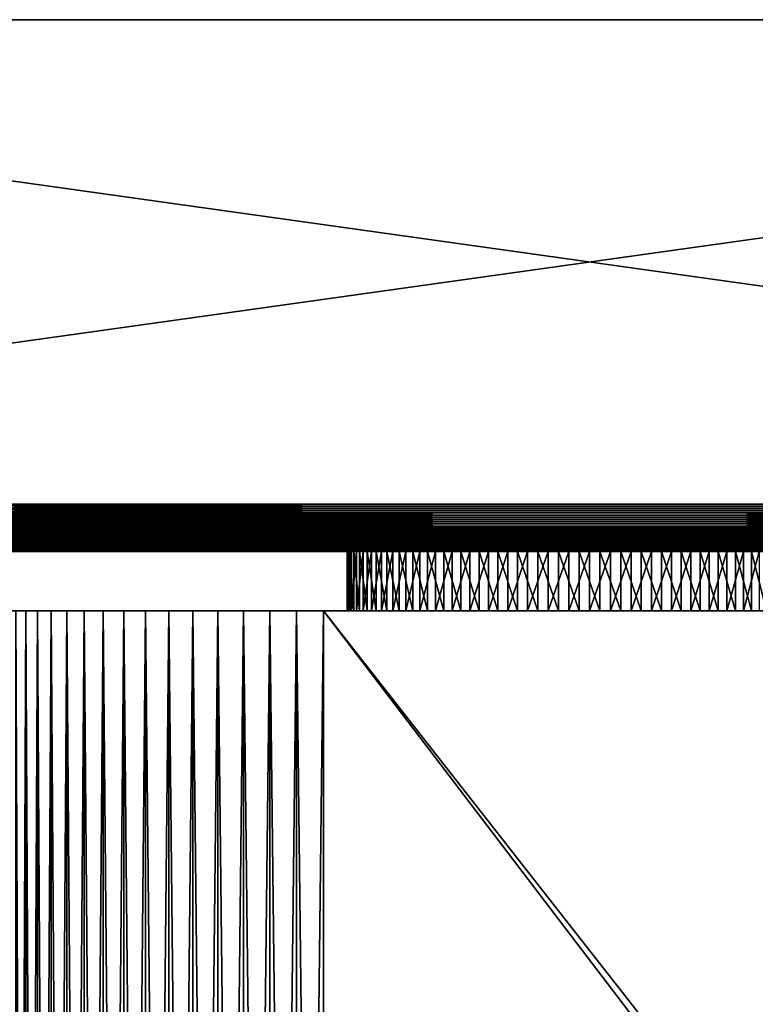
# Model space of a CAD drawing. Extents: x -30 to 75, y -50 to 0.
# Drawn here: x -10 to 3, y -17 to 0 of the extents above; entities that cross this region are included whole.
import ezdxf

# ---------------------------------------------------------------- set-up
doc = ezdxf.new("R2010")
doc.units = 0
doc.header["$MEASUREMENT"] = 0
doc.layers.add('L1', color=7, linetype='Continuous')
doc.layers.add('L2', color=7, linetype='Continuous')

msp = doc.modelspace()

# ---------------------------------------------------------------- linework, layer by layer
at = {"layer": 'L1', "color": 255}
for points in [[(-4.09146, -10, 0.264485), (-4.09146, -9, 0.264485), (-4.099051, -9, -0.088216)], [(-4.09146, -10, 0.264485), (-4.099051, -9, -0.088216), (-4.099051, -10, -0.088216)], [(-4.099051, -10, -0.088216), (-4.099051, -9, -0.088216), (-4.076293, -9, -0.440264)], [(-4.099051, -10, -0.088216), (-4.076293, -9, -0.440264), (-4.076293, -10, -0.440264)], [(0, -9), (-4.076293, -9, -0.440264), (-4.099051, -9, -0.088216)], [(0, -9), (-4.099051, -9, -0.088216), (-4.09146, -9, 0.264485)], [(-4.053578, -10, 0.615227), (-4.053578, -9, 0.615227), (-4.09146, -9, 0.264485)], [(-4.053578, -10, 0.615227), (-4.09146, -9, 0.264485), (-4.09146, -10, 0.264485)], [(-4.09146, -9, 0.264485), (-4.053578, -9, 0.615227), (0, -9)], [(-4.076293, -10, -0.440264), (-4.076293, -9, -0.440264), (-4.023356, -9, -0.789052)], [(-4.076293, -10, -0.440264), (-4.023356, -9, -0.789052), (-4.023356, -10, -0.789052)], [(-4.023356, -9, -0.789052), (-4.076293, -9, -0.440264), (0, -9)], [(-3.985685, -10, 0.961415), (-3.985685, -9, 0.961415), (-4.053578, -9, 0.615227)], [(-3.985685, -10, 0.961415), (-4.053578, -9, 0.615227), (-4.053578, -10, 0.615227)], [(0, -9), (-4.053578, -9, 0.615227), (-3.985685, -9, 0.961415)], [(-4.023356, -10, -0.789052), (-4.023356, -9, -0.789052), (-3.940632, -9, -1.131998)], [(-4.023356, -10, -0.789052), (-3.940632, -9, -1.131998), (-3.940632, -10, -1.131998)], [(0, -9), (-3.940632, -9, -1.131998), (-4.023356, -9, -0.789052)], [(-3.888282, -10, 1.300484), (-3.888282, -9, 1.300484), (-3.985685, -9, 0.961415)], [(-3.888282, -10, 1.300484), (-3.985685, -9, 0.961415), (-3.985685, -10, 0.961415)], [(0, -9), (-3.985685, -9, 0.961415), (-3.888282, -9, 1.300484)], [(-3.940632, -10, -1.131998), (-3.940632, -9, -1.131998), (-3.828733, -9, -1.466563)], [(-3.940632, -10, -1.131998), (-3.828733, -9, -1.466563), (-3.828733, -10, -1.466563)], [(0, -9), (-3.828733, -9, -1.466563), (-3.940632, -9, -1.131998)], [(-3.762093, -10, 1.629926), (-3.762093, -9, 1.629926), (-3.888282, -9, 1.300484)], [(-3.762093, -10, 1.629926), (-3.888282, -9, 1.300484), (-3.888282, -10, 1.300484)], [(-3.888282, -9, 1.300484), (-3.762093, -9, 1.629926), (0, -9)], [(-3.828733, -10, -1.466563), (-3.828733, -9, -1.466563), (-3.688487, -9, -1.79027)], [(-3.828733, -10, -1.466563), (-3.688487, -9, -1.79027), (-3.688487, -10, -1.79027)], [(-3.688487, -9, -1.79027), (-3.828733, -9, -1.466563), (0, -9)], [(-3.60805, -10, 1.947299), (-3.60805, -9, 1.947299), (-3.762093, -9, 1.629926)], [(-3.60805, -10, 1.947299), (-3.762093, -9, 1.629926), (-3.762093, -10, 1.629926)], [(0, -9), (-3.762093, -9, 1.629926), (-3.60805, -9, 1.947299)], [(-3.688487, -10, -1.79027), (-3.688487, -9, -1.79027), (-3.520932, -9, -2.100723)], [(-3.688487, -10, -1.79027), (-3.520932, -9, -2.100723), (-3.520932, -10, -2.100723)], [(0, -9), (-3.520932, -9, -2.100723), (-3.688487, -9, -1.79027)], [(-3.427295, -10, 2.250256), (-3.427295, -9, 2.250256), (-3.60805, -9, 1.947299)], [(-3.427295, -10, 2.250256), (-3.60805, -9, 1.947299), (-3.60805, -10, 1.947299)], [(0, -9), (-3.60805, -9, 1.947299), (-3.427295, -9, 2.250256)], [(-3.520932, -10, -2.100723), (-3.520932, -9, -2.100723), (-3.32731, -9, -2.395622)], [(-3.520932, -10, -2.100723), (-3.32731, -9, -2.395622), (-3.32731, -10, -2.395622)], [(0, -9), (-3.32731, -9, -2.395622), (-3.520932, -9, -2.100723)], [(-3.221164, -10, 2.536553), (-3.221164, -9, 2.536553), (-3.427295, -9, 2.250256)], [(-3.221164, -10, 2.536553), (-3.427295, -9, 2.250256), (-3.427295, -10, 2.250256)], [(-3.427295, -9, 2.250256), (-3.221164, -9, 2.536553), (0, -9)], [(-3.32731, -10, -2.395622), (-3.32731, -9, -2.395622), (-3.109054, -9, -2.672786)], [(-3.32731, -10, -2.395622), (-3.109054, -9, -2.672786), (-3.109054, -10, -2.672786)], [(-3.109054, -9, -2.672786), (-3.32731, -9, -2.395622), (0, -9)], [(-2.991186, -10, 2.80407), (-2.991186, -9, 2.80407), (-3.221164, -9, 2.536553)], [(-2.991186, -10, 2.80407), (-3.221164, -9, 2.536553), (-3.221164, -10, 2.536553)], [(0, -9), (-3.221164, -9, 2.536553), (-2.991186, -9, 2.80407)], [(-3.109054, -10, -2.672786), (-3.109054, -9, -2.672786), (-2.867779, -9, -2.930161)], [(-3.109054, -10, -2.672786), (-2.867779, -9, -2.930161), (-2.867779, -10, -2.930161)], [(0, -9), (-2.867779, -9, -2.930161), (-3.109054, -9, -2.672786)], [(-2.739062, -10, 3.050826), (-2.739062, -9, 3.050826), (-2.991186, -9, 2.80407)], [(-2.739062, -10, 3.050826), (-2.991186, -9, 2.80407), (-2.991186, -10, 2.80407)], [(0, -9), (-2.991186, -9, 2.80407), (-2.739062, -9, 3.050826)], [(-2.867779, -10, -2.930161), (-2.867779, -9, -2.930161), (-2.605272, -9, -3.165842)], [(-2.867779, -10, -2.930161), (-2.605272, -9, -3.165842), (-2.605272, -10, -3.165842)], [(0, -9), (-2.605272, -9, -3.165842), (-2.867779, -9, -2.930161)], [(-2.466659, -10, 3.274995), (-2.466659, -9, 3.274995), (-2.739062, -9, 3.050826)], [(-2.466659, -10, 3.274995), (-2.739062, -9, 3.050826), (-2.739062, -10, 3.050826)], [(-2.739062, -9, 3.050826), (-2.466659, -9, 3.274995), (0, -9)], [(-2.605272, -10, -3.165842), (-2.605272, -9, -3.165842), (-2.323477, -9, -3.378084)], [(-2.605272, -10, -3.165842), (-2.323477, -9, -3.378084), (-2.323477, -10, -3.378084)], [(-2.323477, -9, -3.378084), (-2.605272, -9, -3.165842), (0, -9)], [(-2.175993, -10, 3.474918), (-2.175993, -9, 3.474918), (-2.466659, -9, 3.274995)], [(-2.175993, -10, 3.474918), (-2.466659, -9, 3.274995), (-2.466659, -10, 3.274995)], [(0, -9), (-2.466659, -9, 3.274995), (-2.175993, -9, 3.474918)], [(-2.323477, -10, -3.378084), (-2.323477, -9, -3.378084), (-2.02448, -9, -3.565317)], [(-2.323477, -10, -3.378084), (-2.02448, -9, -3.565317), (-2.02448, -10, -3.565317)], [(0, -9), (-2.02448, -9, -3.565317), (-2.323477, -9, -3.378084)], [(-1.869217, -10, 3.649113), (-1.869217, -9, 3.649113), (-2.175993, -9, 3.474918)], [(-1.869217, -10, 3.649113), (-2.175993, -9, 3.474918), (-2.175993, -10, 3.474918)], [(0, -9), (-2.175993, -9, 3.474918), (-1.869217, -9, 3.649113)], [(-2.02448, -10, -3.565317), (-2.02448, -9, -3.565317), (-1.710494, -9, -3.726152)], [(-2.02448, -10, -3.565317), (-1.710494, -9, -3.726152), (-1.710494, -10, -3.726152)], [(0, -9), (-1.710494, -9, -3.726152), (-2.02448, -9, -3.565317)], [(-1.548603, -10, 3.796292), (-1.548603, -9, 3.796292), (-1.869217, -9, 3.649113)], [(-1.548603, -10, 3.796292), (-1.869217, -9, 3.649113), (-1.869217, -10, 3.649113)], [(-1.869217, -9, 3.649113), (-1.548603, -9, 3.796292), (0, -9)], [(-1.710494, -10, -3.726152), (-1.710494, -9, -3.726152), (-1.383844, -9, -3.859401)], [(-1.710494, -10, -3.726152), (-1.383844, -9, -3.859401), (-1.383844, -10, -3.859401)], [(-1.383844, -9, -3.859401), (-1.710494, -9, -3.726152), (0, -9)], [(-1.216523, -10, 3.915364), (-1.216523, -9, 3.915364), (-1.548603, -9, 3.796292)], [(-1.216523, -10, 3.915364), (-1.548603, -9, 3.796292), (-1.548603, -10, 3.796292)], [(0, -9), (-1.548603, -9, 3.796292), (-1.216523, -9, 3.915364)], [(-1.383844, -10, -3.859401), (-1.383844, -9, -3.859401), (-1.046948, -9, -3.964076)], [(-1.383844, -10, -3.859401), (-1.046948, -9, -3.964076), (-1.046948, -10, -3.964076)], [(0, -9), (-1.046948, -9, -3.964076), (-1.383844, -9, -3.859401)], [(-0.875436, -10, 4.005448), (-0.875436, -9, 4.005448), (-1.216523, -9, 3.915364)], [(-0.875436, -10, 4.005448), (-1.216523, -9, 3.915364), (-1.216523, -10, 3.915364)], [(0, -9), (-1.216523, -9, 3.915364), (-0.875436, -9, 4.005448)], [(-1.046948, -10, -3.964076), (-1.046948, -9, -3.964076), (-0.702302, -9, -4.039403)], [(-1.046948, -10, -3.964076), (-0.702302, -9, -4.039403), (-0.702302, -10, -4.039403)], [(0, -9), (-0.702302, -9, -4.039403), (-1.046948, -9, -3.964076)], [(-0.527868, -10, 4.065877), (-0.527868, -9, 4.065877), (-0.875436, -9, 4.005448)], [(-0.527868, -10, 4.065877), (-0.875436, -9, 4.005448), (-0.875436, -10, 4.005448)], [(-0.875436, -9, 4.005448), (-0.527868, -9, 4.065877), (0, -9)], [(-0.702302, -10, -4.039403), (-0.702302, -9, -4.039403), (-0.352456, -9, -4.084823)], [(-0.702302, -10, -4.039403), (-0.352456, -9, -4.084823), (-0.352456, -10, -4.084823)], [(-0.352456, -9, -4.084823), (-0.702302, -9, -4.039403), (0, -9)], [(-0.176391, -10, 4.096204), (-0.176391, -9, 4.096204), (-0.527868, -9, 4.065877)], [(-0.176391, -10, 4.096204), (-0.527868, -9, 4.065877), (-0.527868, -10, 4.065877)], [(0, -9), (-0.527868, -9, 4.065877), (-0.176391, -9, 4.096204)], [(-0.352456, -10, -4.084823), (-0.352456, -9, -4.084823), (0, -9, -4.1)], [(-0.352456, -10, -4.084823), (0, -9, -4.1), (0, -10, -4.1)], [(0, -9, -4.1), (-0.352456, -9, -4.084823), (0, -9)], [(0.176391, -10, 4.096204), (0.176391, -9, 4.096204), (-0.176391, -9, 4.096204)], [(0.176391, -10, 4.096204), (-0.176391, -9, 4.096204), (-0.176391, -10, 4.096204)], [(0, -9), (-0.176391, -9, 4.096204), (0.176391, -9, 4.096204)], [(0, -10, -4.1), (0.352456, -9, -4.084823), (0.352456, -10, -4.084823)], [(0, -10, -4.1), (0, -9, -4.1), (0.352456, -9, -4.084823)], [(1.046948, -9, -3.964076), (0.702302, -9, -4.039403), (0, -9)], [(0, -9), (0.702302, -9, -4.039403), (0.352456, -9, -4.084823)], [(0, -9), (0.352456, -9, -4.084823), (0, -9, -4.1)], [(2.02448, -9, -3.565317), (1.710494, -9, -3.726152), (0, -9)], [(0, -9), (1.710494, -9, -3.726152), (1.383844, -9, -3.859401)], [(0, -9), (1.383844, -9, -3.859401), (1.046948, -9, -3.964076)], [(2.867779, -9, -2.930161), (2.605272, -9, -3.165842), (0, -9)], [(0, -9), (2.605272, -9, -3.165842), (2.323477, -9, -3.378084)], [(0, -9), (2.323477, -9, -3.378084), (2.02448, -9, -3.565317)], [(3.520932, -9, -2.100723), (3.32731, -9, -2.395622), (0, -9)], [(0, -9), (3.32731, -9, -2.395622), (3.109054, -9, -2.672786)], [(0, -9), (3.109054, -9, -2.672786), (2.867779, -9, -2.930161)], [(3.940632, -9, -1.131998), (3.828733, -9, -1.466563), (0, -9)], [(0, -9), (3.828733, -9, -1.466563), (3.688487, -9, -1.79027)], [(0, -9), (3.688487, -9, -1.79027), (3.520932, -9, -2.100723)], [(4.099051, -9, -0.088216), (4.076293, -9, -0.440264), (0, -9)], [(0, -9), (4.076293, -9, -0.440264), (4.023356, -9, -0.789052)], [(0, -9), (4.023356, -9, -0.789052), (3.940632, -9, -1.131998)], [(3.985685, -9, 0.961415), (4.053578, -9, 0.615227), (0, -9)], [(0, -9), (4.053578, -9, 0.615227), (4.09146, -9, 0.264485)], [(0, -9), (4.09146, -9, 0.264485), (4.099051, -9, -0.088216)], [(3.60805, -9, 1.947299), (3.762093, -9, 1.629926), (0, -9)], [(0, -9), (3.762093, -9, 1.629926), (3.888282, -9, 1.300484)], [(0, -9), (3.888282, -9, 1.300484), (3.985685, -9, 0.961415)], [(2.991186, -9, 2.80407), (3.221164, -9, 2.536553), (0, -9)], [(0, -9), (3.221164, -9, 2.536553), (3.427295, -9, 2.250256)], [(0, -9), (3.427295, -9, 2.250256), (3.60805, -9, 1.947299)], [(2.175993, -9, 3.474918), (2.466659, -9, 3.274995), (0, -9)], [(0, -9), (2.466659, -9, 3.274995), (2.739062, -9, 3.050826)], [(0, -9), (2.739062, -9, 3.050826), (2.991186, -9, 2.80407)], [(1.216523, -9, 3.915364), (1.548603, -9, 3.796292), (0, -9)], [(0, -9), (1.548603, -9, 3.796292), (1.869217, -9, 3.649113)], [(0, -9), (1.869217, -9, 3.649113), (2.175993, -9, 3.474918)], [(0.176391, -9, 4.096204), (0.527868, -9, 4.065877), (0, -9)], [(0, -9), (0.527868, -9, 4.065877), (0.875436, -9, 4.005448)], [(0, -9), (0.875436, -9, 4.005448), (1.216523, -9, 3.915364)], [(0.527868, -10, 4.065877), (0.527868, -9, 4.065877), (0.176391, -9, 4.096204)], [(0.527868, -10, 4.065877), (0.176391, -9, 4.096204), (0.176391, -10, 4.096204)], [(0.352456, -10, -4.084823), (0.352456, -9, -4.084823), (0.702302, -9, -4.039403)], [(0.352456, -10, -4.084823), (0.702302, -9, -4.039403), (0.702302, -10, -4.039403)], [(0.875436, -10, 4.005448), (0.875436, -9, 4.005448), (0.527868, -9, 4.065877)], [(0.875436, -10, 4.005448), (0.527868, -9, 4.065877), (0.527868, -10, 4.065877)], [(0.702302, -10, -4.039403), (0.702302, -9, -4.039403), (1.046948, -9, -3.964076)], [(0.702302, -10, -4.039403), (1.046948, -9, -3.964076), (1.046948, -10, -3.964076)], [(1.216523, -10, 3.915364), (1.216523, -9, 3.915364), (0.875436, -9, 4.005448)], [(1.216523, -10, 3.915364), (0.875436, -9, 4.005448), (0.875436, -10, 4.005448)], [(1.046948, -10, -3.964076), (1.046948, -9, -3.964076), (1.383844, -9, -3.859401)], [(1.046948, -10, -3.964076), (1.383844, -9, -3.859401), (1.383844, -10, -3.859401)], [(1.548603, -10, 3.796292), (1.548603, -9, 3.796292), (1.216523, -9, 3.915364)], [(1.548603, -10, 3.796292), (1.216523, -9, 3.915364), (1.216523, -10, 3.915364)], [(1.383844, -10, -3.859401), (1.383844, -9, -3.859401), (1.710494, -9, -3.726152)], [(1.383844, -10, -3.859401), (1.710494, -9, -3.726152), (1.710494, -10, -3.726152)], [(1.869217, -10, 3.649113), (1.869217, -9, 3.649113), (1.548603, -9, 3.796292)], [(1.869217, -10, 3.649113), (1.548603, -9, 3.796292), (1.548603, -10, 3.796292)], [(1.710494, -10, -3.726152), (1.710494, -9, -3.726152), (2.02448, -9, -3.565317)], [(1.710494, -10, -3.726152), (2.02448, -9, -3.565317), (2.02448, -10, -3.565317)], [(2.175993, -10, 3.474918), (2.175993, -9, 3.474918), (1.869217, -9, 3.649113)], [(2.175993, -10, 3.474918), (1.869217, -9, 3.649113), (1.869217, -10, 3.649113)], [(2.02448, -10, -3.565317), (2.02448, -9, -3.565317), (2.323477, -9, -3.378084)], [(2.02448, -10, -3.565317), (2.323477, -9, -3.378084), (2.323477, -10, -3.378084)], [(2.466659, -10, 3.274995), (2.466659, -9, 3.274995), (2.175993, -9, 3.474918)], [(2.466659, -10, 3.274995), (2.175993, -9, 3.474918), (2.175993, -10, 3.474918)], [(2.323477, -10, -3.378084), (2.323477, -9, -3.378084), (2.605272, -9, -3.165842)], [(2.323477, -10, -3.378084), (2.605272, -9, -3.165842), (2.605272, -10, -3.165842)], [(2.739062, -10, 3.050826), (2.739062, -9, 3.050826), (2.466659, -9, 3.274995)], [(2.739062, -10, 3.050826), (2.466659, -9, 3.274995), (2.466659, -10, 3.274995)], [(2.605272, -10, -3.165842), (2.605272, -9, -3.165842), (2.867779, -9, -2.930161)], [(2.605272, -10, -3.165842), (2.867779, -9, -2.930161), (2.867779, -10, -2.930161)], [(2.991186, -10, 2.80407), (2.991186, -9, 2.80407), (2.739062, -9, 3.050826)], [(2.991186, -10, 2.80407), (2.739062, -9, 3.050826), (2.739062, -10, 3.050826)], [(-4.099051, -10, -0.088216), (-9.981215, -10, -0.454186), (-10, -10)], [(-4.099051, -10, -0.088216), (-10, -10), (-4.09146, -10, 0.264485)], [(-4.09146, -10, 0.264485), (-10, -10), (-9.981215, -10, 0.454186)], [(-4.076293, -10, -0.440264), (-9.924987, -10, -0.90527), (-9.981215, -10, -0.454186)], [(-4.076293, -10, -0.440264), (-9.981215, -10, -0.454186), (-4.099051, -10, -0.088216)], [(-4.09146, -10, 0.264485), (-9.981215, -10, 0.454186), (-9.924987, -10, 0.90527)], [(-4.09146, -10, 0.264485), (-9.924987, -10, 0.90527), (-4.053578, -10, 0.615227)], [(-4.053578, -10, 0.615227), (-9.924987, -10, 0.90527), (-9.831701, -10, 1.35017)], [(-9.831701, -10, -1.35017), (-9.924987, -10, -0.90527), (-4.076293, -10, -0.440264)], [(-9.831701, -10, -1.35017), (-4.076293, -10, -0.440264), (-4.023356, -10, -0.789052)], [(-4.023356, -10, -0.789052), (-9.701995, -10, -1.785847), (-9.831701, -10, -1.35017)], [(-4.053578, -10, 0.615227), (-9.831701, -10, 1.35017), (-9.701995, -10, 1.785847)], [(-4.023356, -10, -0.789052), (-9.536753, -10, -2.209325), (-9.701995, -10, -1.785847)], [(-4.053578, -10, 0.615227), (-9.701995, -10, 1.785847), (-3.985685, -10, 0.961415)], [(-3.985685, -10, 0.961415), (-9.701995, -10, 1.785847), (-9.536753, -10, 2.209325)], [(-9.536753, -49.2, 2.209325), (-9.536753, -10, 2.209325), (-9.701995, -10, 1.785847)], [(-9.536753, -49.2, 2.209325), (-9.701995, -10, 1.785847), (-9.701995, -49.2, 1.785847)], [(-9.536753, -10, -2.209325), (-9.536753, -49.2, -2.209325), (-9.701995, -49.2, -1.785847)], [(-9.536753, -10, -2.209325), (-9.701995, -49.2, -1.785847), (-9.701995, -10, -1.785847)], [(-3.940632, -10, -1.131998), (-9.536753, -10, -2.209325), (-4.023356, -10, -0.789052)], [(-3.940632, -10, -1.131998), (-9.337106, -10, -2.617711), (-9.536753, -10, -2.209325)], [(-3.985685, -10, 0.961415), (-9.536753, -10, 2.209325), (-9.337106, -10, 2.617711)], [(-9.337106, -49.2, 2.617711), (-9.337106, -10, 2.617711), (-9.536753, -10, 2.209325)], [(-9.337106, -49.2, 2.617711), (-9.536753, -10, 2.209325), (-9.536753, -49.2, 2.209325)], [(-9.337106, -10, -2.617711), (-9.337106, -49.2, -2.617711), (-9.536753, -49.2, -2.209325)], [(-9.337106, -10, -2.617711), (-9.536753, -49.2, -2.209325), (-9.536753, -10, -2.209325)], [(-3.940632, -10, -1.131998), (-9.104416, -10, -3.008215), (-9.337106, -10, -2.617711)], [(-3.888282, -10, 1.300484), (-3.985685, -10, 0.961415), (-9.337106, -10, 2.617711)], [(-9.337106, -10, 2.617711), (-9.104416, -10, 3.008215), (-3.888282, -10, 1.300484)], [(-9.104416, -49.2, 3.008215), (-9.104416, -10, 3.008215), (-9.337106, -10, 2.617711)], [(-9.104416, -49.2, 3.008215), (-9.337106, -10, 2.617711), (-9.337106, -49.2, 2.617711)], [(-9.104416, -10, -3.008215), (-9.104416, -49.2, -3.008215), (-9.337106, -49.2, -2.617711)], [(-9.104416, -10, -3.008215), (-9.337106, -49.2, -2.617711), (-9.337106, -10, -2.617711)], [(-3.828733, -10, -1.466563), (-9.104416, -10, -3.008215), (-3.940632, -10, -1.131998)], [(-3.828733, -10, -1.466563), (-8.840273, -10, -3.37817), (-9.104416, -10, -3.008215)], [(-3.888282, -10, 1.300484), (-9.104416, -10, 3.008215), (-8.840273, -10, 3.37817)], [(-8.840273, -49.2, 3.37817), (-8.840273, -10, 3.37817), (-9.104416, -10, 3.008215)], [(-8.840273, -49.2, 3.37817), (-9.104416, -10, 3.008215), (-9.104416, -49.2, 3.008215)], [(-8.840273, -10, -3.37817), (-8.840273, -49.2, -3.37817), (-9.104416, -49.2, -3.008215)], [(-8.840273, -10, -3.37817), (-9.104416, -49.2, -3.008215), (-9.104416, -10, -3.008215)], [(-3.828733, -10, -1.466563), (-8.546482, -10, -3.725049), (-8.840273, -10, -3.37817)], [(-3.888282, -10, 1.300484), (-8.840273, -10, 3.37817), (-3.762093, -10, 1.629926)], [(-3.762093, -10, 1.629926), (-8.840273, -10, 3.37817), (-8.546482, -10, 3.725049)], [(-8.546482, -49.2, 3.725049), (-8.546482, -10, 3.725049), (-8.840273, -10, 3.37817)], [(-8.546482, -49.2, 3.725049), (-8.840273, -10, 3.37817), (-8.840273, -49.2, 3.37817)], [(-8.546482, -10, -3.725049), (-8.546482, -49.2, -3.725049), (-8.840273, -49.2, -3.37817)], [(-8.546482, -10, -3.725049), (-8.840273, -49.2, -3.37817), (-8.840273, -10, -3.37817)], [(-3.688487, -10, -1.79027), (-8.546482, -10, -3.725049), (-3.828733, -10, -1.466563)], [(-3.688487, -10, -1.79027), (-8.225049, -10, -4.046482), (-8.546482, -10, -3.725049)], [(-3.762093, -10, 1.629926), (-8.546482, -10, 3.725049), (-8.225049, -10, 4.046482)], [(-8.225049, -49.2, 4.046482), (-8.225049, -10, 4.046482), (-8.546482, -10, 3.725049)], [(-8.225049, -49.2, 4.046482), (-8.546482, -10, 3.725049), (-8.546482, -49.2, 3.725049)], [(-8.225049, -10, -4.046482), (-8.225049, -49.2, -4.046482), (-8.546482, -49.2, -3.725049)], [(-8.225049, -10, -4.046482), (-8.546482, -49.2, -3.725049), (-8.546482, -10, -3.725049)], [(-3.688487, -10, -1.79027), (-7.87817, -10, -4.340273), (-8.225049, -10, -4.046482)], [(-3.762093, -10, 1.629926), (-8.225049, -10, 4.046482), (-3.60805, -10, 1.947299)], [(-3.60805, -10, 1.947299), (-8.225049, -10, 4.046482), (-7.87817, -10, 4.340273)], [(-7.87817, -49.2, 4.340273), (-7.87817, -10, 4.340273), (-8.225049, -10, 4.046482)], [(-7.87817, -49.2, 4.340273), (-8.225049, -10, 4.046482), (-8.225049, -49.2, 4.046482)], [(-7.87817, -10, -4.340273), (-7.87817, -49.2, -4.340273), (-8.225049, -49.2, -4.046482)], [(-7.87817, -10, -4.340273), (-8.225049, -49.2, -4.046482), (-8.225049, -10, -4.046482)], [(-3.520932, -10, -2.100723), (-7.87817, -10, -4.340273), (-3.688487, -10, -1.79027)], [(-3.520932, -10, -2.100723), (-7.508215, -10, -4.604416), (-7.87817, -10, -4.340273)], [(-3.60805, -10, 1.947299), (-7.87817, -10, 4.340273), (-7.508215, -10, 4.604416)], [(-7.508215, -49.2, 4.604416), (-7.508215, -10, 4.604416), (-7.87817, -10, 4.340273)], [(-7.508215, -49.2, 4.604416), (-7.87817, -10, 4.340273), (-7.87817, -49.2, 4.340273)], [(-7.508215, -10, -4.604416), (-7.508215, -49.2, -4.604416), (-7.87817, -49.2, -4.340273)], [(-7.508215, -10, -4.604416), (-7.87817, -49.2, -4.340273), (-7.87817, -10, -4.340273)], [(-3.520932, -10, -2.100723), (-7.117711, -10, -4.837106), (-7.508215, -10, -4.604416)], [(-3.60805, -10, 1.947299), (-7.508215, -10, 4.604416), (-3.427295, -10, 2.250256)], [(-3.427295, -10, 2.250256), (-7.508215, -10, 4.604416), (-7.117711, -10, 4.837106)], [(-7.117711, -49.2, 4.837106), (-7.117711, -10, 4.837106), (-7.508215, -10, 4.604416)], [(-7.117711, -49.2, 4.837106), (-7.508215, -10, 4.604416), (-7.508215, -49.2, 4.604416)], [(-7.117711, -10, -4.837106), (-7.117711, -49.2, -4.837106), (-7.508215, -49.2, -4.604416)], [(-7.117711, -10, -4.837106), (-7.508215, -49.2, -4.604416), (-7.508215, -10, -4.604416)], [(-3.32731, -10, -2.395622), (-7.117711, -10, -4.837106), (-3.520932, -10, -2.100723)], [(-3.32731, -10, -2.395622), (-6.709325, -10, -5.036753), (-7.117711, -10, -4.837106)], [(-3.427295, -10, 2.250256), (-7.117711, -10, 4.837106), (-3.221164, -10, 2.536553)], [(-7.117711, -10, 4.837106), (-6.709325, -10, 5.036753), (-3.221164, -10, 2.536553)], [(-6.709325, -49.2, 5.036753), (-6.709325, -10, 5.036753), (-7.117711, -10, 4.837106)], [(-6.709325, -49.2, 5.036753), (-7.117711, -10, 4.837106), (-7.117711, -49.2, 4.837106)], [(-6.709325, -10, -5.036753), (-6.709325, -49.2, -5.036753), (-7.117711, -49.2, -4.837106)], [(-6.709325, -10, -5.036753), (-7.117711, -49.2, -4.837106), (-7.117711, -10, -4.837106)], [(-3.32731, -10, -2.395622), (-6.285847, -10, -5.201995), (-6.709325, -10, -5.036753)], [(-3.221164, -10, 2.536553), (-6.709325, -10, 5.036753), (-6.285847, -10, 5.201995)], [(-6.285847, -49.2, 5.201995), (-6.285847, -10, 5.201995), (-6.709325, -10, 5.036753)], [(-6.285847, -49.2, 5.201995), (-6.709325, -10, 5.036753), (-6.709325, -49.2, 5.036753)], [(-6.285847, -10, -5.201995), (-6.285847, -49.2, -5.201995), (-6.709325, -49.2, -5.036753)], [(-6.285847, -10, -5.201995), (-6.709325, -49.2, -5.036753), (-6.709325, -10, -5.036753)], [(-3.109054, -10, -2.672786), (-6.285847, -10, -5.201995), (-3.32731, -10, -2.395622)], [(-3.109054, -10, -2.672786), (-5.85017, -10, -5.331702), (-6.285847, -10, -5.201995)], [(-3.221164, -10, 2.536553), (-6.285847, -10, 5.201995), (-2.991186, -10, 2.80407)], [(-2.991186, -10, 2.80407), (-6.285847, -10, 5.201995), (-5.85017, -10, 5.331702)], [(-5.85017, -49.2, 5.331702), (-5.85017, -10, 5.331702), (-6.285847, -10, 5.201995)], [(-5.85017, -49.2, 5.331702), (-6.285847, -10, 5.201995), (-6.285847, -49.2, 5.201995)], [(-5.85017, -10, -5.331702), (-5.85017, -49.2, -5.331702), (-6.285847, -49.2, -5.201995)], [(-5.85017, -10, -5.331702), (-6.285847, -49.2, -5.201995), (-6.285847, -10, -5.201995)], [(-3.109054, -10, -2.672786), (-5.40527, -10, -5.424987), (-5.85017, -10, -5.331702)], [(-2.991186, -10, 2.80407), (-5.85017, -10, 5.331702), (-5.40527, -10, 5.424987)], [(-5.40527, -49.2, 5.424987), (-5.40527, -10, 5.424987), (-5.85017, -10, 5.331702)], [(-5.40527, -49.2, 5.424987), (-5.85017, -10, 5.331702), (-5.85017, -49.2, 5.331702)], [(-5.40527, -10, -5.424987), (-5.40527, -49.2, -5.424987), (-5.85017, -49.2, -5.331702)], [(-5.40527, -10, -5.424987), (-5.85017, -49.2, -5.331702), (-5.85017, -10, -5.331702)], [(-4.954186, -10, 5.481215), (-2.739062, -10, 3.050826), (-5.40527, -10, 5.424987)], [(-5.40527, -10, 5.424987), (-2.739062, -10, 3.050826), (-2.991186, -10, 2.80407)], [(-2.867779, -10, -2.930161), (-4.954186, -10, -5.481215), (-5.40527, -10, -5.424987)], [(-2.867779, -10, -2.930161), (-5.40527, -10, -5.424987), (-3.109054, -10, -2.672786)], [(-4.954186, -49.2, 5.481215), (-4.954186, -10, 5.481215), (-5.40527, -10, 5.424987)], [(-4.954186, -49.2, 5.481215), (-5.40527, -10, 5.424987), (-5.40527, -49.2, 5.424987)], [(-4.954186, -10, -5.481215), (-4.954186, -49.2, -5.481215), (-5.40527, -49.2, -5.424987)], [(-4.954186, -10, -5.481215), (-5.40527, -49.2, -5.424987), (-5.40527, -10, -5.424987)], [(-4.5, -10, 5.5), (-2.466659, -10, 3.274995), (-4.954186, -10, 5.481215)], [(-4.954186, -10, 5.481215), (-2.466659, -10, 3.274995), (-2.739062, -10, 3.050826)], [(-4.5, -10, -5.5), (-4.954186, -10, -5.481215), (-2.867779, -10, -2.930161)], [(-4.5, -49.2, 5.5), (-4.5, -10, 5.5), (-4.954186, -10, 5.481215)], [(-4.5, -49.2, 5.5), (-4.954186, -10, 5.481215), (-4.954186, -49.2, 5.481215)], [(-4.5, -10, -5.5), (-4.5, -49.2, -5.5), (-4.954186, -49.2, -5.481215)], [(-4.5, -10, -5.5), (-4.954186, -49.2, -5.481215), (-4.954186, -10, -5.481215)], [(0.176391, -10, 4.096204), (-4.5, -10, 5.5), (9.2, -10, 5.5)], [(0.176391, -10, 4.096204), (-0.176391, -10, 4.096204), (-4.5, -10, 5.5)], [(-4.5, -10, 5.5), (-0.176391, -10, 4.096204), (-0.527868, -10, 4.065877)], [(-4.5, -10, 5.5), (-0.527868, -10, 4.065877), (-0.875436, -10, 4.005448)], [(-0.875436, -10, 4.005448), (-1.216523, -10, 3.915364), (-4.5, -10, 5.5)], [(-4.5, -10, 5.5), (-1.216523, -10, 3.915364), (-1.548603, -10, 3.796292)], [(-4.5, -10, 5.5), (-1.548603, -10, 3.796292), (-1.869217, -10, 3.649113)], [(-2.605272, -10, -3.165842), (-2.323477, -10, -3.378084), (-4.5, -10, -5.5)], [(-2.605272, -10, -3.165842), (-4.5, -10, -5.5), (-2.867779, -10, -2.930161)], [(-2.323477, -10, -3.378084), (-2.02448, -10, -3.565317), (-4.5, -10, -5.5)], [(-4.5, -10, -5.5), (-2.02448, -10, -3.565317), (-1.710494, -10, -3.726152)], [(-4.5, -10, -5.5), (-1.710494, -10, -3.726152), (-1.383844, -10, -3.859401)], [(-1.869217, -10, 3.649113), (-2.175993, -10, 3.474918), (-4.5, -10, 5.5)], [(-4.5, -10, 5.5), (-2.175993, -10, 3.474918), (-2.466659, -10, 3.274995)], [(-1.383844, -10, -3.859401), (-1.046948, -10, -3.964076), (-4.5, -10, -5.5)], [(-4.5, -10, -5.5), (-1.046948, -10, -3.964076), (-0.702302, -10, -4.039403)], [(-4.5, -10, -5.5), (-0.702302, -10, -4.039403), (-0.352456, -10, -4.084823)], [(-0.352456, -10, -4.084823), (0, -10, -4.1), (-4.5, -10, -5.5)], [(-4.5, -10, -5.5), (0, -10, -4.1), (0.352456, -10, -4.084823)], [(-4.5, -10, -5.5), (0.352456, -10, -4.084823), (9.2, -10, -5.5)], [(9.2, -27.5, -5.5), (-4.5, -49.2, -5.5), (-4.5, -10, -5.5)], [(9.2, -27.5, -5.5), (-4.5, -10, -5.5), (9.2, -10, -5.5)], [(-4.5, -49.2, 5.5), (9.221517, -28.02025, 5.5), (-4.5, -10, 5.5)], [(-4.5, -10, 5.5), (9.221517, -28.02025, 5.5), (9.2, -27.5, 5.5)], [(-4.5, -10, 5.5), (9.2, -27.5, 5.5), (9.2, -10, 5.5)], [(9.2, -10, 5.5), (0.527868, -10, 4.065877), (0.176391, -10, 4.096204)], [(0.352456, -10, -4.084823), (0.702302, -10, -4.039403), (9.2, -10, -5.5)], [(9.2, -10, 5.5), (0.875436, -10, 4.005448), (0.527868, -10, 4.065877)], [(9.2, -10, -5.5), (0.702302, -10, -4.039403), (1.046948, -10, -3.964076)], [(1.216523, -10, 3.915364), (0.875436, -10, 4.005448), (9.2, -10, 5.5)], [(9.2, -10, -5.5), (1.046948, -10, -3.964076), (1.383844, -10, -3.859401)], [(9.2, -10, 5.5), (1.548603, -10, 3.796292), (1.216523, -10, 3.915364)], [(1.383844, -10, -3.859401), (1.710494, -10, -3.726152), (9.2, -10, -5.5)], [(9.2, -10, 5.5), (1.869217, -10, 3.649113), (1.548603, -10, 3.796292)], [(9.2, -10, -5.5), (1.710494, -10, -3.726152), (2.02448, -10, -3.565317)], [(2.175993, -10, 3.474918), (1.869217, -10, 3.649113), (9.2, -10, 5.5)], [(9.2, -10, -5.5), (2.02448, -10, -3.565317), (2.323477, -10, -3.378084)], [(2.466659, -10, 3.274995), (2.175993, -10, 3.474918), (9.2, -10, 5.5)], [(2.323477, -10, -3.378084), (2.605272, -10, -3.165842), (9.2, -10, -5.5)], [(9.2, -10, 5.5), (2.739062, -10, 3.050826), (2.466659, -10, 3.274995)], [(9.2, -10, -5.5), (2.605272, -10, -3.165842), (2.867779, -10, -2.930161)], [(9.2, -10, 5.5), (2.991186, -10, 2.80407), (2.739062, -10, 3.050826)]]:
    msp.add_3dface(points, dxfattribs=at)
at = {"layer": 'L2', "color": 255}
for points in [[(-29.2, 0, 30), (29.2, 0, 30), (-30, 0, 29.2)], [(29.2, 0, 30), (29.2, 0, -30), (-30, 0, 29.2)], [(-30, 0, 29.2), (29.2, 0, -30), (-29.2, 0, -30)], [(29.2, 0, 30), (-29.2, 0, 30), (29.2, -8.2, 30)], [(29.2, -8.2, 30), (-29.2, 0, 30), (-29.2, -8.2, 30)], [(-29.2, 0, -30), (29.2, 0, -30), (-29.2, -8.2, -30)], [(-29.2, -8.2, -30), (29.2, 0, -30), (29.2, -8.2, -30)], [(29.2, -8.2, 30), (-29.2, -8.2, 30), (-29.2, -8.266063, 29.99727)], [(29.2, -8.2, 30), (-29.2, -8.266063, 29.99727), (29.2, -8.266063, 29.99727)], [(-29.2, -8.2, -30), (29.2, -8.2, -30), (29.2, -8.266063, -29.99727)], [(-29.2, -8.2, -30), (29.2, -8.266063, -29.99727), (-29.2, -8.266063, -29.99727)], [(29.2, -8.266063, 29.99727), (-29.2, -8.266063, 29.99727), (-29.2, -8.331676, 29.98909)], [(29.2, -8.266063, 29.99727), (-29.2, -8.331676, 29.98909), (29.2, -8.331676, 29.98909)], [(-29.2, -8.266063, -29.99727), (29.2, -8.266063, -29.99727), (29.2, -8.331676, -29.98909)], [(-29.2, -8.266063, -29.99727), (29.2, -8.331676, -29.98909), (-29.2, -8.331676, -29.98909)], [(29.2, -8.331676, 29.98909), (-29.2, -8.331676, 29.98909), (-29.2, -8.396388, 29.97552)], [(29.2, -8.331676, 29.98909), (-29.2, -8.396388, 29.97552), (29.2, -8.396388, 29.97552)], [(-29.2, -8.331676, -29.98909), (29.2, -8.331676, -29.98909), (29.2, -8.396388, -29.97552)], [(-29.2, -8.331676, -29.98909), (29.2, -8.396388, -29.97552), (-29.2, -8.396388, -29.97552)], [(29.2, -8.396388, 29.97552), (-29.2, -8.396388, 29.97552), (-29.2, -8.45976, 29.95665)], [(29.2, -8.396388, 29.97552), (-29.2, -8.45976, 29.95665), (29.2, -8.45976, 29.95665)], [(-29.2, -8.396388, -29.97552), (29.2, -8.396388, -29.97552), (29.2, -8.45976, -29.95665)], [(-29.2, -8.396388, -29.97552), (29.2, -8.45976, -29.95665), (-29.2, -8.45976, -29.95665)], [(29.2, -8.45976, 29.95665), (-29.2, -8.45976, 29.95665), (-29.2, -8.521357, 29.93262)], [(29.2, -8.45976, 29.95665), (-29.2, -8.521357, 29.93262), (29.2, -8.521357, 29.93262)], [(-29.2, -8.45976, -29.95665), (29.2, -8.45976, -29.95665), (29.2, -8.521357, -29.93262)], [(-29.2, -8.45976, -29.95665), (29.2, -8.521357, -29.93262), (-29.2, -8.521357, -29.93262)], [(29.2, -8.521357, 29.93262), (-29.2, -8.521357, 29.93262), (-29.2, -8.580758, 29.90358)], [(29.2, -8.521357, 29.93262), (-29.2, -8.580758, 29.90358), (29.2, -8.580758, 29.90358)], [(-29.2, -8.521357, -29.93262), (29.2, -8.521357, -29.93262), (29.2, -8.580758, -29.90358)], [(-29.2, -8.521357, -29.93262), (29.2, -8.580758, -29.90358), (-29.2, -8.580758, -29.90358)], [(29.2, -8.580758, 29.90358), (-29.2, -8.580758, 29.90358), (-29.2, -8.637559, 29.86973)], [(29.2, -8.580758, 29.90358), (-29.2, -8.637559, 29.86973), (29.2, -8.637559, 29.86973)], [(-29.2, -8.580758, -29.90358), (29.2, -8.580758, -29.90358), (29.2, -8.637559, -29.86973)], [(-29.2, -8.580758, -29.90358), (29.2, -8.637559, -29.86973), (-29.2, -8.637559, -29.86973)], [(29.2, -8.637559, 29.86973), (-29.2, -8.637559, 29.86973), (-29.2, -8.69137, 29.83131)], [(29.2, -8.637559, 29.86973), (-29.2, -8.69137, 29.83131), (29.2, -8.69137, 29.83131)], [(-29.2, -8.637559, -29.86973), (29.2, -8.637559, -29.86973), (29.2, -8.69137, -29.83131)], [(-29.2, -8.637559, -29.86973), (29.2, -8.69137, -29.83131), (-29.2, -8.69137, -29.83131)], [(29.2, -8.69137, 29.83131), (-29.2, -8.69137, 29.83131), (-29.2, -8.741825, 29.78858)], [(29.2, -8.69137, 29.83131), (-29.2, -8.741825, 29.78858), (29.2, -8.741825, 29.78858)], [(-29.2, -8.69137, -29.83131), (29.2, -8.69137, -29.83131), (29.2, -8.741825, -29.78858)], [(-29.2, -8.69137, -29.83131), (29.2, -8.741825, -29.78858), (-29.2, -8.741825, -29.78858)], [(29.2, -8.741825, 29.78858), (-29.2, -8.741825, 29.78858), (-29.2, -8.788579, 29.74183)], [(29.2, -8.741825, 29.78858), (-29.2, -8.788579, 29.74183), (29.2, -8.788579, 29.74183)], [(-29.2, -8.741825, -29.78858), (29.2, -8.741825, -29.78858), (29.2, -8.788579, -29.74183)], [(-29.2, -8.741825, -29.78858), (29.2, -8.788579, -29.74183), (-29.2, -8.788579, -29.74183)], [(29.2, -8.788579, 29.74183), (-29.2, -8.788579, 29.74183), (-29.2, -8.831312, 29.69137)], [(29.2, -8.788579, 29.74183), (-29.2, -8.831312, 29.69137), (29.2, -8.831312, 29.69137)], [(-29.2, -8.788579, -29.74183), (29.2, -8.788579, -29.74183), (29.2, -8.831312, -29.69137)], [(-29.2, -8.788579, -29.74183), (29.2, -8.831312, -29.69137), (-29.2, -8.831312, -29.69137)], [(29.2, -8.831312, 29.69137), (-29.2, -8.831312, 29.69137), (-29.2, -8.869733, 29.63756)], [(29.2, -8.831312, 29.69137), (-29.2, -8.869733, 29.63756), (29.2, -8.869733, 29.63756)], [(-29.2, -8.831312, -29.69137), (29.2, -8.831312, -29.69137), (29.2, -8.869733, -29.63756)], [(-29.2, -8.831312, -29.69137), (29.2, -8.869733, -29.63756), (-29.2, -8.869733, -29.63756)], [(29.2, -8.869733, 29.63756), (-29.2, -8.869733, 29.63756), (-29.2, -8.903579, 29.58076)], [(29.2, -8.869733, 29.63756), (-29.2, -8.903579, 29.58076), (29.2, -8.903579, 29.58076)], [(-29.2, -8.869733, -29.63756), (29.2, -8.869733, -29.63756), (29.2, -8.903579, -29.58076)], [(-29.2, -8.869733, -29.63756), (29.2, -8.903579, -29.58076), (-29.2, -8.903579, -29.58076)], [(29.2, -8.903579, 29.58076), (-29.2, -8.903579, 29.58076), (-29.2, -8.932618, 29.52136)], [(29.2, -8.903579, 29.58076), (-29.2, -8.932618, 29.52136), (29.2, -8.932618, 29.52136)], [(-29.2, -8.903579, -29.58076), (29.2, -8.903579, -29.58076), (29.2, -8.932618, -29.52136)], [(-29.2, -8.903579, -29.58076), (29.2, -8.932618, -29.52136), (-29.2, -8.932618, -29.52136)], [(29.2, -8.932618, 29.52136), (-29.2, -8.932618, 29.52136), (-29.2, -8.956654, 29.45976)], [(29.2, -8.932618, 29.52136), (-29.2, -8.956654, 29.45976), (29.2, -8.956654, 29.45976)], [(-29.2, -8.932618, -29.52136), (29.2, -8.932618, -29.52136), (29.2, -8.956654, -29.45976)], [(-29.2, -8.932618, -29.52136), (29.2, -8.956654, -29.45976), (-29.2, -8.956654, -29.45976)], [(29.2, -8.956654, 29.45976), (-29.2, -8.956654, 29.45976), (-29.2, -8.97552, 29.39639)], [(29.2, -8.956654, 29.45976), (-29.2, -8.97552, 29.39639), (29.2, -8.97552, 29.39639)], [(-29.2, -8.956654, -29.45976), (29.2, -8.956654, -29.45976), (29.2, -8.97552, -29.39639)], [(-29.2, -8.956654, -29.45976), (29.2, -8.97552, -29.39639), (-29.2, -8.97552, -29.39639)], [(29.2, -8.97552, 29.39639), (-29.2, -8.97552, 29.39639), (-29.2, -8.989089, 29.33167)], [(29.2, -8.97552, 29.39639), (-29.2, -8.989089, 29.33167), (29.2, -8.989089, 29.33167)], [(-29.2, -8.97552, -29.39639), (29.2, -8.97552, -29.39639), (29.2, -8.989089, -29.33167)], [(-29.2, -8.97552, -29.39639), (29.2, -8.989089, -29.33167), (-29.2, -8.989089, -29.33167)], [(29.2, -8.989089, 29.33167), (-29.2, -8.989089, 29.33167), (-29.2, -8.997268, 29.26606)], [(29.2, -8.989089, 29.33167), (-29.2, -8.997268, 29.26606), (29.2, -8.997268, 29.26606)], [(-29.2, -8.989089, -29.33167), (29.2, -8.989089, -29.33167), (29.2, -8.997268, -29.26606)], [(-29.2, -8.989089, -29.33167), (29.2, -8.997268, -29.26606), (-29.2, -8.997268, -29.26606)], [(29.2, -8.997268, 29.26606), (-29.2, -8.997268, 29.26606), (-29.2, -9, 29.2)], [(29.2, -8.997268, 29.26606), (-29.2, -9, 29.2), (29.2, -9, 29.2)], [(-29.2, -8.997268, -29.26606), (29.2, -8.997268, -29.26606), (29.2, -9, -29.2)], [(-29.2, -8.997268, -29.26606), (29.2, -9, -29.2), (-29.2, -9, -29.2)], [(29.2, -9, -29.2), (29.2, -9, 29.2), (-29.2, -9, -29.2)], [(-29.2, -9, -29.2), (29.2, -9, 29.2), (-29.2, -9, 29.2)]]:
    msp.add_3dface(points, dxfattribs=at)

doc.saveas('drawing.dxf')
